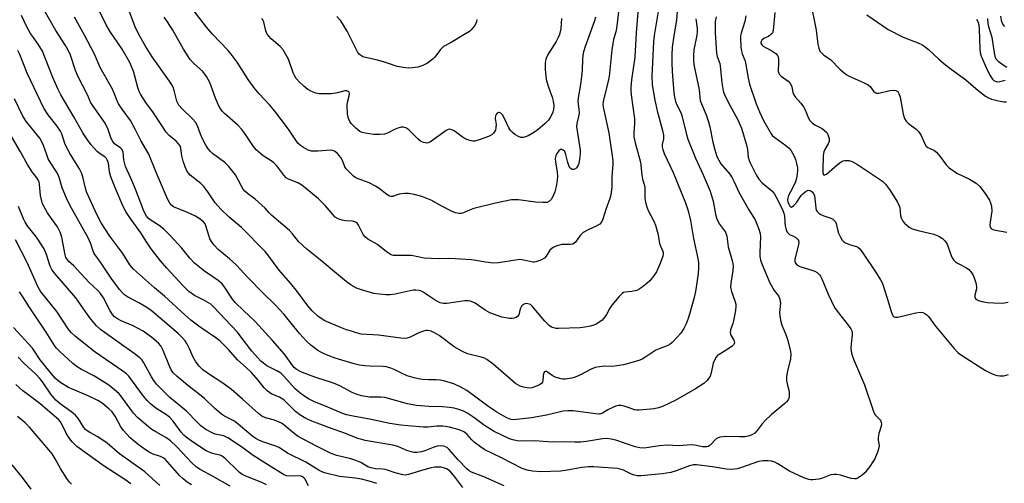
# Model space of a CAD drawing. Units: inches. Extents: x 1261762 to 1267762, y 489454 to 493455.
# Drawn here: x 1264312 to 1264634, y 491085 to 491237 of the extents above; entities that cross this region are included whole.
import ezdxf

# ---------------------------------------------------------------- set-up
doc = ezdxf.new("R2010")
doc.units = ezdxf.units.IN
doc.header["$MEASUREMENT"] = 0
doc.layers.add('Undefined', color=1, linetype='Continuous')

msp = doc.modelspace()

# ---------------------------------------------------------------- linework, layer by layer
at = {"layer": 'Undefined'}
for points, elevation in [([(1264500.36, 491237.74), (1264500.07, 491236.55), (1264498.24, 491231.42), (1264496.88, 491227.9), (1264496.35, 491226.03), (1264496.11, 491224.09), (1264495.99, 491220.32), (1264495.84, 491218.35), (1264495.48, 491215.77), (1264494.67, 491211.36), (1264494.66, 491210.24), (1264494.97, 491207.7), (1264495.03, 491206.35), (1264494.88, 491205.25), (1264494.34, 491203.06), (1264494.23, 491202), (1264495.34, 491194.26), (1264495.35, 491193.11), (1264495.19, 491191.35), (1264494.93, 491189.91), (1264494.61, 491189.16), (1264494.16, 491188.53), (1264493.81, 491188.19), (1264493.23, 491187.95), (1264492.81, 491188.02), (1264492.4, 491188.21), (1264492.06, 491188.53), (1264491.8, 491188.96), (1264491.33, 491190.21), (1264490.72, 491192.83), (1264490.33, 491193.86), (1264489.83, 491194.33), (1264489.42, 491194.47), (1264489, 491194.46), (1264488.39, 491194.07), (1264487.71, 491193.19), (1264487.39, 491192.42), (1264487.24, 491191.6), (1264487.27, 491190.47), (1264487.84, 491187.08), (1264487.97, 491185.76), (1264487.91, 491184.38), (1264487.58, 491182.38), (1264487.12, 491180.71), (1264486.48, 491179.11), (1264485.92, 491178.14), (1264485.31, 491177.58), (1264484.57, 491177.24), (1264483.14, 491177.16), (1264480.79, 491177.35), (1264475.28, 491178.05), (1264474.11, 491178.09), (1264472.94, 491178.02), (1264467.75, 491176.96), (1264460.67, 491175.2), (1264459.44, 491174.78), (1264457.26, 491173.77), (1264456.52, 491173.63), (1264455.76, 491173.62), (1264454.71, 491173.84), (1264453.4, 491174.4), (1264449.77, 491176.16), (1264446.9, 491177.81), (1264445.29, 491178.53), (1264443.65, 491179.1), (1264441.18, 491179.76), (1264439.31, 491180.14), (1264438, 491180.16), (1264436.25, 491179.89), (1264434.12, 491179.19), (1264433.61, 491179.13), (1264433.09, 491179.24), (1264432.19, 491179.81), (1264429.77, 491181.8), (1264428.56, 491182.56), (1264426.5, 491183.58), (1264422.85, 491184.92), (1264422.08, 491185.3), (1264421.39, 491185.79), (1264420.14, 491186.95), (1264419, 491188.19), (1264418.55, 491188.89), (1264417.72, 491190.91), (1264417.18, 491191.89), (1264416.1, 491193.21), (1264415.1, 491193.96), (1264414.65, 491194.15), (1264413.84, 491194.25), (1264409.75, 491193.97), (1264407.67, 491193.98), (1264406.56, 491194.27), (1264405.02, 491195.12), (1264404.05, 491195.8), (1264403.21, 491196.63), (1264402.52, 491197.55), (1264400.16, 491201.12), (1264395.66, 491207.02), (1264394.01, 491208.99), (1264390.5, 491212.7), (1264388.91, 491214.65), (1264386.95, 491217.35), (1264383.34, 491223), (1264381.37, 491225.72), (1264380.43, 491226.83), (1264375.34, 491232.22), (1264373.37, 491234.44), (1264361.35, 491250.21)], 256), ([(1264533.19, 491237.19), (1264533.61, 491234.02), (1264533.62, 491232.95), (1264533.45, 491231.84), (1264532.45, 491227.05), (1264532.36, 491225.37), (1264532.39, 491223.41), (1264532.64, 491221.71), (1264534.22, 491214.02), (1264534.6, 491210.49), (1264534.95, 491209.41), (1264536.53, 491205.88), (1264537.28, 491203.6), (1264537.73, 491201.87), (1264538.65, 491196.86), (1264539.35, 491194.43), (1264540.06, 491192.27), (1264540.62, 491191.02), (1264541.32, 491189.85), (1264544.22, 491186.43), (1264545.02, 491185.28), (1264545.68, 491183.98), (1264547.2, 491180.6), (1264550.48, 491174.77), (1264552.52, 491171.5), (1264553.01, 491170.43), (1264553.73, 491168.46), (1264554.14, 491167.02), (1264554.29, 491165.93), (1264554, 491160.81), (1264554.06, 491159.68), (1264554.3, 491158.39), (1264554.72, 491157.12), (1264557.36, 491150.93), (1264558.78, 491148.48), (1264560.12, 491146.64), (1264560.57, 491145.65), (1264560.74, 491144.86), (1264560.75, 491144.3), (1264560.48, 491141.22), (1264560.58, 491140.13), (1264560.81, 491138.76), (1264561.26, 491137.12), (1264562.49, 491134.06), (1264563.06, 491132.41), (1264564, 491129.08), (1264564.17, 491127.71), (1264564.02, 491126.12), (1264563.02, 491121.66), (1264562.81, 491120.24), (1264562.81, 491119.07), (1264562.93, 491117.9), (1264563.56, 491115.89), (1264563.68, 491115.1), (1264563.61, 491113.74), (1264563.48, 491113.22), (1264563.26, 491112.74), (1264562.77, 491112.09), (1264562.19, 491111.49), (1264557.78, 491107.81), (1264555.75, 491105.9), (1264554.79, 491104.8), (1264553.22, 491102.64), (1264552.41, 491101.83), (1264551.24, 491101.18), (1264550.23, 491100.81), (1264549.12, 491100.64), (1264547.41, 491100.57), (1264542.92, 491100.71), (1264542.06, 491100.66), (1264541.02, 491100.45), (1264540.28, 491100.18), (1264539.84, 491099.9), (1264537.87, 491097.93), (1264537.2, 491097.5), (1264536.72, 491097.37), (1264535.38, 491097.39), (1264532.81, 491097.83), (1264531.66, 491097.95), (1264527.58, 491097.65), (1264523.83, 491097.84), (1264521.32, 491097.62), (1264517.67, 491097.08), (1264516.26, 491096.94), (1264514.9, 491097.04), (1264513.3, 491097.33), (1264507.07, 491099.51), (1264505.45, 491099.88), (1264504.08, 491100.03), (1264502.67, 491099.94), (1264497.49, 491099.03), (1264495.5, 491098.84), (1264493.59, 491098.85), (1264489.96, 491099.02), (1264486.22, 491098.9), (1264480.44, 491099.26), (1264476.14, 491099.17), (1264474.8, 491099.26), (1264473.39, 491099.58), (1264472.29, 491099.95), (1264467.29, 491102.4), (1264464.12, 491104.27), (1264460.7, 491106.87), (1264458.72, 491108.21), (1264457.28, 491108.99), (1264455.78, 491109.58), (1264454.18, 491110.02), (1264452.75, 491110.21), (1264450.43, 491110.37), (1264445.99, 491110.47), (1264441.97, 491110.83), (1264438.98, 491111.38), (1264431.59, 491113.47), (1264430.23, 491113.61), (1264426.57, 491113.6), (1264423.92, 491113.99), (1264422.53, 491114.43), (1264420.91, 491115.08), (1264416.93, 491117.23), (1264415.41, 491117.92), (1264413.83, 491118.51), (1264409.4, 491119.87), (1264406.96, 491120.71), (1264404.1, 491121.9), (1264402.63, 491122.71), (1264402.02, 491123.24), (1264401.53, 491123.82), (1264398.81, 491127.63), (1264394.93, 491132.08), (1264389.22, 491138.29), (1264385.38, 491141.87), (1264382.71, 491144.54), (1264381.85, 491145.65), (1264379.3, 491149.45), (1264378.41, 491150.58), (1264377.12, 491151.69), (1264372.71, 491154.75), (1264369.47, 491157.35), (1264367.9, 491159.04), (1264365.31, 491162.22), (1264361.43, 491166.43), (1264359.44, 491168.44), (1264357.93, 491169.72), (1264354.9, 491171.53), (1264354.31, 491172.04), (1264353.76, 491172.73), (1264353.33, 491173.46), (1264352.76, 491174.69), (1264350.14, 491181.58), (1264348.65, 491185.17), (1264346.9, 491188.96), (1264346.3, 491191.09), (1264346.12, 491193.63), (1264345.88, 491194.32), (1264345.61, 491194.69), (1264345.24, 491195.01), (1264343.71, 491196.01), (1264343.3, 491196.41), (1264342.77, 491197.1), (1264342.26, 491198.1), (1264341.26, 491201.02), (1264340.24, 491203.07), (1264335.62, 491209.79), (1264334.43, 491212.43), (1264331.44, 491218.26), (1264330.61, 491220.36), (1264328.91, 491225.36), (1264328.2, 491226.97), (1264327.34, 491228.5), (1264324.15, 491233.39), (1264316.97, 491246.05)], 246), ([(1264527.37, 491244.26), (1264526.83, 491236.82), (1264525.96, 491231.63), (1264525.46, 491228), (1264525.31, 491225.46), (1264525.29, 491222.9), (1264525.37, 491220.03), (1264525.77, 491215.73), (1264525.92, 491213.12), (1264526.18, 491211.65), (1264526.55, 491210.21), (1264526.96, 491209.15), (1264528.23, 491206.65), (1264528.63, 491205.59), (1264529.96, 491199.81), (1264530.58, 491197.85), (1264533, 491191.67), (1264535.6, 491186.22), (1264537.81, 491180.87), (1264538.83, 491177.63), (1264539.53, 491173.4), (1264539.96, 491171.76), (1264540.89, 491170.06), (1264542.79, 491167.51), (1264543.3, 491166.2), (1264543.66, 491162.75), (1264545.09, 491157.81), (1264545.36, 491156.41), (1264545.27, 491154.94), (1264544.56, 491150.86), (1264544.47, 491149.43), (1264544.79, 491148.1), (1264546.05, 491144.71), (1264546.22, 491143.92), (1264546.23, 491143.36), (1264546.07, 491141.94), (1264545.46, 491138.52), (1264545.24, 491137.68), (1264544.49, 491135.61), (1264544.37, 491134.59), (1264544.55, 491133.84), (1264545.58, 491132.17), (1264545.81, 491131.32), (1264545.58, 491130.75), (1264545.03, 491130.23), (1264543.64, 491129.29), (1264540.75, 491127.54), (1264540.11, 491127.05), (1264539.76, 491126.65), (1264539.22, 491125.7), (1264538.83, 491124.66), (1264538.16, 491121.49), (1264537.79, 491120.4), (1264536.82, 491118.97), (1264535.75, 491118.01), (1264533.04, 491116.29), (1264526.41, 491112.5), (1264524.59, 491111.58), (1264522.22, 491110.52), (1264520.91, 491110.07), (1264519.57, 491109.78), (1264514.68, 491109.29), (1264513.87, 491109.33), (1264513.17, 491109.48), (1264511.39, 491110.13), (1264509.75, 491110.59), (1264508.65, 491110.81), (1264507.84, 491110.83), (1264507.04, 491110.64), (1264506.25, 491110.32), (1264504.46, 491109.42), (1264502.64, 491108.3), (1264501.74, 491108.04), (1264500.33, 491108.12), (1264493.06, 491109.1), (1264491.36, 491109.15), (1264489.77, 491108.94), (1264484.34, 491107.68), (1264479.46, 491106.8), (1264474.59, 491106.23), (1264473.72, 491106.19), (1264472.88, 491106.25), (1264472.16, 491106.46), (1264471.23, 491106.88), (1264468.19, 491108.66), (1264465.51, 491110.39), (1264458.39, 491115.72), (1264456.41, 491116.84), (1264454.08, 491117.93), (1264451.23, 491118.84), (1264449.79, 491119.16), (1264448.31, 491119.27), (1264445.94, 491119.27), (1264443.92, 491119.36), (1264442.54, 491119.55), (1264441.11, 491119.86), (1264438.86, 491120.55), (1264437.04, 491121.39), (1264434.62, 491122.64), (1264433.53, 491123.07), (1264432.13, 491123.47), (1264431.01, 491123.6), (1264426.72, 491123.73), (1264425.02, 491123.86), (1264423.32, 491124.07), (1264421.6, 491124.5), (1264415.36, 491126.33), (1264413.11, 491127.14), (1264411.75, 491127.74), (1264410.42, 491128.4), (1264409.69, 491128.87), (1264407.38, 491130.61), (1264406.06, 491131.75), (1264403.67, 491134.43), (1264398.71, 491140.64), (1264395.89, 491143.69), (1264391.78, 491147.65), (1264386.79, 491152.65), (1264383.14, 491156.66), (1264380.86, 491158.76), (1264377.19, 491161.8), (1264375.82, 491163.2), (1264375.15, 491164.11), (1264374.45, 491165.35), (1264374.06, 491166.39), (1264373.17, 491169.54), (1264372.86, 491170.19), (1264372.31, 491170.85), (1264370.96, 491171.98), (1264369.73, 491172.7), (1264366.87, 491174.07), (1264363.31, 491175.45), (1264362.53, 491175.82), (1264361.87, 491176.29), (1264361.37, 491176.92), (1264360.62, 491178.44), (1264357.03, 491186.75), (1264354.54, 491193.03), (1264351.88, 491197.4), (1264350.14, 491200.9), (1264348.47, 491203.95), (1264345.77, 491207.67), (1264344.64, 491209.4), (1264344.15, 491210.46), (1264343.24, 491212.96), (1264342.69, 491214.27), (1264338.67, 491221.31), (1264336.74, 491225.64), (1264333.54, 491231.89), (1264330.19, 491237.71)], 248), ([(1264514.52, 491243.56), (1264513.64, 491232.67), (1264513.18, 491224.64), (1264512.12, 491217.26), (1264511.91, 491214.92), (1264511.89, 491213.76), (1264512.01, 491212.35), (1264513.1, 491204.56), (1264513.09, 491202.96), (1264512.89, 491199.83), (1264512.94, 491198.69), (1264513.37, 491196.68), (1264515.06, 491190.38), (1264515.49, 491186.11), (1264515.76, 491184.77), (1264516.35, 491182.74), (1264516.49, 491181.95), (1264516.54, 491180.6), (1264516.47, 491178.62), (1264516.55, 491177.79), (1264516.92, 491176.41), (1264517.51, 491174.79), (1264519.48, 491171.04), (1264520.03, 491169.74), (1264520.75, 491167.02), (1264521.29, 491163.93), (1264521.63, 491162.9), (1264522.45, 491160.91), (1264522.49, 491160.45), (1264522.37, 491159.67), (1264521.64, 491157.55), (1264520.26, 491154.58), (1264519.35, 491153.12), (1264518.14, 491151.56), (1264517.25, 491150.78), (1264515.59, 491149.51), (1264514.61, 491148.83), (1264513.84, 491148.41), (1264512.3, 491148.05), (1264510.08, 491147.89), (1264509.57, 491147.75), (1264509.12, 491147.48), (1264508.13, 491146.5), (1264505.74, 491143.59), (1264505.1, 491142.62), (1264503.96, 491140.57), (1264503.12, 491139.35), (1264502.53, 491138.72), (1264501.85, 491138.21), (1264500.63, 491137.46), (1264499.86, 491137.09), (1264498.8, 491136.78), (1264496.87, 491136.41), (1264495.43, 491136.28), (1264488.34, 491136.03), (1264487.51, 491136.06), (1264486.79, 491136.18), (1264485.99, 491136.5), (1264485.26, 491136.98), (1264483.85, 491138.4), (1264479.75, 491143.28), (1264479.11, 491143.81), (1264478.33, 491144.11), (1264477.79, 491144.17), (1264477.28, 491144.08), (1264476.6, 491143.7), (1264476.22, 491143.33), (1264475.77, 491142.4), (1264475.3, 491140.53), (1264474.89, 491139.92), (1264474.46, 491139.64), (1264473.7, 491139.35), (1264473.15, 491139.25), (1264472.33, 491139.27), (1264469.82, 491139.76), (1264465.89, 491141.11), (1264464.36, 491142), (1264461.08, 491144.31), (1264460.36, 491144.67), (1264459.59, 491144.91), (1264458.8, 491145.04), (1264457.66, 491145), (1264451.81, 491144.14), (1264450.68, 491144.19), (1264449.61, 491144.44), (1264448.34, 491145.01), (1264444.05, 491147.93), (1264443.29, 491148.29), (1264442.76, 491148.44), (1264441.66, 491148.56), (1264440.86, 491148.51), (1264434.95, 491147.18), (1264433.32, 491147.05), (1264431.88, 491147.06), (1264429.83, 491147.2), (1264427.96, 491147.5), (1264424.01, 491148.61), (1264422.36, 491149.2), (1264420.58, 491150.17), (1264418.93, 491151.38), (1264416.41, 491153.39), (1264410.46, 491158.44), (1264406.06, 491161.89), (1264403.34, 491164.43), (1264401.39, 491166.97), (1264400.4, 491168.07), (1264394.66, 491172.95), (1264393.84, 491173.76), (1264392.48, 491175.32), (1264390.36, 491177.3), (1264389.25, 491178.24), (1264386.74, 491180.14), (1264385.9, 491180.9), (1264385.37, 491181.55), (1264384.77, 491182.5), (1264382.79, 491186.21), (1264380.63, 491189), (1264379.38, 491190.21), (1264375.28, 491193.25), (1264374.67, 491193.84), (1264373.92, 491194.7), (1264373.14, 491195.91), (1264371.91, 491198.22), (1264371.36, 491199.55), (1264370.41, 491202.23), (1264369.72, 491203.48), (1264368.8, 491204.57), (1264365.25, 491207.95), (1264364.32, 491209.03), (1264363.7, 491210.29), (1264362.83, 491213.82), (1264362.45, 491214.87), (1264362.07, 491215.64), (1264361.28, 491216.87), (1264355.55, 491224.78), (1264353.41, 491228.24), (1264351.13, 491232.27), (1264350.01, 491234.62), (1264347.26, 491242.1)], 252), ([(1264570.45, 491243.25), (1264572.5, 491233.48), (1264573.04, 491228.93), (1264573.29, 491227.61), (1264573.65, 491226.65), (1264574.15, 491226.06), (1264574.97, 491225.39), (1264577.15, 491223.88), (1264580.21, 491220.76), (1264581.56, 491219.6), (1264582.51, 491218.89), (1264583.26, 491218.43), (1264588.16, 491216.34), (1264589.47, 491215.68), (1264590.1, 491215.13), (1264591.22, 491213.58), (1264591.75, 491213.09), (1264592.18, 491212.93), (1264592.92, 491212.94), (1264596.46, 491213.77), (1264597.56, 491213.94), (1264598.5, 491213.79), (1264599.08, 491213.42), (1264599.5, 491212.76), (1264599.86, 491211.65), (1264600.87, 491206.02), (1264601.29, 491204.62), (1264601.87, 491203.76), (1264602.61, 491203), (1264605.11, 491201.17), (1264605.89, 491200.42), (1264606.71, 491199.06), (1264607.78, 491196.55), (1264608.32, 491195.65), (1264608.9, 491195.17), (1264610.9, 491194.26), (1264611.73, 491193.61), (1264612.84, 491192.37), (1264614.88, 491189.48), (1264615.89, 491188.49), (1264618.44, 491186.74), (1264622.5, 491184.82), (1264624.68, 491183.47), (1264625.92, 491182.37), (1264627.67, 491180.15), (1264629.08, 491177.9), (1264629.39, 491177.1), (1264629.66, 491176), (1264629.84, 491174.33), (1264629.3, 491170.8), (1264629.21, 491169.65), (1264629.28, 491169.14), (1264629.46, 491168.78), (1264629.71, 491168.56), (1264630.17, 491168.34), (1264630.99, 491168.12), (1264634.71, 491167.45)], 238), ([(1264521.1, 491240.93), (1264519.84, 491233.75), (1264519.54, 491231.72), (1264519.35, 491229.68), (1264518.81, 491218.48), (1264518.91, 491215.68), (1264519.72, 491210.63), (1264520.48, 491207.1), (1264522.23, 491200.69), (1264522.54, 491199.25), (1264522.56, 491198.01), (1264522.17, 491196.12), (1264522.2, 491195.34), (1264522.34, 491194.56), (1264522.84, 491193.2), (1264525.73, 491187.03), (1264529.77, 491177.12), (1264530.69, 491174.44), (1264531.4, 491171.26), (1264532.39, 491165.46), (1264533.77, 491158.88), (1264533.99, 491157.43), (1264534.01, 491155.97), (1264533.89, 491153.91), (1264533.07, 491148.1), (1264532.64, 491146.1), (1264531.13, 491140.65), (1264530.68, 491139.23), (1264530.01, 491137.57), (1264529.18, 491136), (1264528.22, 491134.49), (1264527.06, 491133.13), (1264525.41, 491131.42), (1264524.72, 491130.87), (1264523.96, 491130.43), (1264521.13, 491129.42), (1264520.11, 491128.95), (1264516.79, 491126.72), (1264515.58, 491125.99), (1264514.83, 491125.64), (1264512.7, 491124.98), (1264509.57, 491124.16), (1264507.34, 491123.76), (1264505.93, 491123.61), (1264503.4, 491123.68), (1264501.7, 491123.52), (1264500.31, 491123.27), (1264499.01, 491122.75), (1264495.51, 491120.89), (1264493.77, 491120.06), (1264492.65, 491119.74), (1264490.6, 491119.43), (1264489.73, 491119.42), (1264489.17, 491119.51), (1264487.26, 491120.11), (1264486.23, 491120.62), (1264484.72, 491121.79), (1264484.35, 491121.96), (1264484.05, 491122), (1264483.74, 491121.86), (1264483.42, 491121.28), (1264483.28, 491120.49), (1264483.19, 491118.89), (1264483.07, 491118.43), (1264482.8, 491118.06), (1264482.13, 491117.65), (1264479.65, 491116.62), (1264478.89, 491116.53), (1264478.05, 491116.61), (1264476.91, 491116.84), (1264475.81, 491117.19), (1264474.29, 491118.07), (1264466.98, 491124.3), (1264464.94, 491125.89), (1264464.17, 491126.27), (1264463.06, 491126.64), (1264458.53, 491127.78), (1264456.95, 491128.47), (1264454.18, 491130.03), (1264449.3, 491133.71), (1264447.79, 491134.61), (1264446.74, 491135.11), (1264445.63, 491135.34), (1264445.08, 491135.32), (1264444.26, 491135.14), (1264442.66, 491134.55), (1264439.63, 491133.05), (1264438.85, 491132.84), (1264438.29, 491132.79), (1264436.82, 491132.89), (1264429.54, 491133.85), (1264423.9, 491134.2), (1264422.23, 491134.55), (1264420.75, 491135.1), (1264419.03, 491135.61), (1264417.39, 491136.24), (1264411.99, 491138.54), (1264410.82, 491139.24), (1264409.74, 491140.06), (1264407.86, 491141.81), (1264406.4, 491143.47), (1264403.01, 491148.03), (1264400.79, 491150.84), (1264397.02, 491155.11), (1264393.35, 491160.09), (1264392.45, 491161.19), (1264384.81, 491168.99), (1264380.73, 491172.39), (1264377.98, 491174.96), (1264376.16, 491177.08), (1264373.83, 491180.63), (1264372.5, 491182.39), (1264371.45, 491183.39), (1264368.01, 491186.16), (1264367.52, 491186.64), (1264367.05, 491187.27), (1264366.33, 491188.8), (1264365.69, 491190.67), (1264365.27, 491192.49), (1264364.98, 491194.95), (1264364.72, 491195.67), (1264364.25, 491196.37), (1264363.48, 491197.23), (1264361.13, 491199.12), (1264360.15, 491200.18), (1264356.01, 491206.53), (1264353.5, 491209.88), (1264351.74, 491212.64), (1264351.35, 491213.42), (1264350.89, 491214.75), (1264349.46, 491220.07), (1264348.88, 491221.66), (1264348.28, 491222.96), (1264345.75, 491227.25), (1264341.73, 491233.17), (1264340.59, 491235.23), (1264337.91, 491240.6)], 250), ([(1264508.19, 491242.24), (1264507.26, 491234.11), (1264507.02, 491232.97), (1264506.3, 491230.5), (1264505.68, 491227.03), (1264504.8, 491218.36), (1264504.08, 491215.03), (1264503.07, 491211.23), (1264502.86, 491210.13), (1264502.83, 491209.25), (1264502.9, 491208.39), (1264504.69, 491199.91), (1264506.09, 491190.88), (1264506.07, 491189.74), (1264505.73, 491185.54), (1264505.75, 491182.17), (1264505.34, 491179.66), (1264505.03, 491178.55), (1264503.89, 491175.25), (1264502.82, 491171.7), (1264502.46, 491170.95), (1264501.78, 491170.1), (1264500.87, 491169.51), (1264497.81, 491168.2), (1264496.4, 491167.35), (1264495.43, 491166.4), (1264493.81, 491164.28), (1264493.42, 491163.88), (1264492.98, 491163.58), (1264492.24, 491163.42), (1264489.42, 491163.41), (1264487.79, 491163), (1264486.51, 491162.46), (1264486.08, 491162.15), (1264485.52, 491161.56), (1264484.28, 491159.6), (1264483.71, 491158.99), (1264482.5, 491158.32), (1264480.92, 491157.75), (1264480.38, 491157.67), (1264479.87, 491157.7), (1264476.99, 491158.38), (1264475.64, 491158.51), (1264474.22, 491158.36), (1264468.72, 491157.47), (1264466.97, 491157.38), (1264464.43, 491157.67), (1264461.33, 491158.27), (1264459.94, 491158.45), (1264452.74, 491158.88), (1264449.33, 491158.73), (1264446.75, 491158.84), (1264444.47, 491159.04), (1264440.31, 491159.85), (1264435.26, 491159.83), (1264434.42, 491159.91), (1264433.62, 491160.14), (1264432.15, 491161.05), (1264429.21, 491163.41), (1264426.05, 491165.24), (1264425.22, 491165.87), (1264424.54, 491166.72), (1264422.98, 491169.82), (1264422.5, 491170.46), (1264422.12, 491170.76), (1264421.51, 491171.03), (1264421.02, 491171.12), (1264418.76, 491171.23), (1264417.62, 491171.42), (1264416.3, 491171.9), (1264415.34, 491172.45), (1264414.56, 491173.23), (1264412.26, 491176.15), (1264409.97, 491178.44), (1264405.6, 491182.02), (1264404.46, 491182.86), (1264403.14, 491183.58), (1264400.14, 491184.84), (1264399.4, 491185.28), (1264398.59, 491186.11), (1264396.31, 491189.12), (1264395.38, 491190.14), (1264394.48, 491190.81), (1264391.84, 491192.46), (1264389.59, 491194.41), (1264388.64, 491195.54), (1264385.9, 491199.76), (1264384.91, 491201.1), (1264383.67, 491202.32), (1264379.19, 491206.31), (1264378.48, 491207.06), (1264378.03, 491207.68), (1264377.3, 491209), (1264376.29, 491211.25), (1264374.48, 491216.42), (1264373.37, 491218.39), (1264372.17, 491219.96), (1264369.06, 491222.71), (1264367.97, 491223.93), (1264365.83, 491227.32), (1264362.35, 491233.53), (1264360.66, 491236.19), (1264359.5, 491237.8)], 254), ([(1264539.77, 491237.91), (1264539.47, 491236.38), (1264539.43, 491232.65), (1264539.93, 491225.99), (1264540.14, 491224.89), (1264540.95, 491222.65), (1264541.15, 491221.84), (1264541.68, 491216.33), (1264541.95, 491214.33), (1264542.19, 491213.28), (1264542.58, 491212.28), (1264543.56, 491210.23), (1264546.84, 491204.17), (1264548.07, 491201.48), (1264549.82, 491195.58), (1264550.02, 491194.5), (1264550.29, 491192.03), (1264550.55, 491190.94), (1264550.85, 491190.13), (1264552.85, 491186.23), (1264553.77, 491184.78), (1264554.85, 491183.62), (1264557.96, 491180.99), (1264558.69, 491180.09), (1264559.3, 491179.12), (1264561.34, 491175.07), (1264561.92, 491173.71), (1264562.11, 491172.67), (1264562.17, 491170.73), (1264562.31, 491169.61), (1264562.64, 491168.26), (1264563, 491167.53), (1264563.36, 491167.1), (1264563.79, 491166.75), (1264565.05, 491166.17), (1264565.79, 491165.73), (1264566.4, 491165.17), (1264566.66, 491164.74), (1264566.74, 491164.25), (1264566.65, 491163.46), (1264565.46, 491158.55), (1264565.48, 491157.86), (1264565.65, 491157.41), (1264566.17, 491156.82), (1264567.12, 491156.26), (1264571, 491155.12), (1264572.06, 491154.72), (1264572.76, 491154.27), (1264573.57, 491153.52), (1264573.9, 491153.07), (1264574.3, 491152.28), (1264576.33, 491147.27), (1264578.48, 491142.86), (1264579.29, 491141.64), (1264582.95, 491137.07), (1264583.73, 491135.93), (1264584.09, 491135.21), (1264584.22, 491134.7), (1264584.25, 491133.93), (1264583.84, 491130.86), (1264583.77, 491129.75), (1264583.83, 491128.64), (1264584.06, 491127.56), (1264584.65, 491125.99), (1264588.21, 491117.59), (1264591.12, 491108.89), (1264591.65, 491107.9), (1264592.94, 491106.62), (1264593.42, 491106.01), (1264593.72, 491105.32), (1264593.77, 491104.84), (1264593.64, 491104.11), (1264592.95, 491101.73), (1264592.69, 491100.36), (1264592.71, 491099.5), (1264592.97, 491097.82), (1264592.91, 491096.98), (1264592.48, 491095.6), (1264591.58, 491093.41), (1264590.98, 491092.39), (1264589.97, 491090.92), (1264588.32, 491088.81), (1264587.42, 491088.06), (1264586.21, 491087.25), (1264585.46, 491086.92), (1264584.95, 491086.84), (1264583.9, 491087.02), (1264580.37, 491088.11), (1264579.23, 491088.3), (1264578.37, 491088.35), (1264577.25, 491088.14), (1264574.49, 491087.13), (1264573.37, 491086.8), (1264571.41, 491086.53), (1264570.58, 491086.53), (1264570.03, 491086.61), (1264568.41, 491087.21), (1264563.73, 491089.39), (1264559.89, 491091.78), (1264558.9, 491092.3), (1264557.88, 491092.67), (1264556.77, 491092.8), (1264555.05, 491092.71), (1264553.63, 491092.49), (1264547.73, 491090.45), (1264546.6, 491090.2), (1264544.88, 491089.98), (1264543.21, 491090.05), (1264538.54, 491090.85), (1264533.35, 491091.45), (1264532.41, 491091.44), (1264531.13, 491091.11), (1264526.71, 491089.46), (1264525.01, 491088.97), (1264522.11, 491088.52), (1264515.15, 491087.83), (1264514, 491087.86), (1264512.68, 491088.16), (1264511.88, 491088.49), (1264509.49, 491089.71), (1264508.42, 491090.09), (1264507.59, 491090.29), (1264499.85, 491090.8), (1264498.14, 491090.78), (1264495.88, 491090.59), (1264490.62, 491089.58), (1264488.91, 491089.38), (1264482.53, 491089.19), (1264479.77, 491089.39), (1264478.09, 491089.71), (1264476.44, 491090.31), (1264469.71, 491093.72), (1264464.25, 491096.38), (1264462.83, 491097.29), (1264460.8, 491098.85), (1264459.97, 491099.64), (1264458.42, 491101.37), (1264457.64, 491102.08), (1264456.96, 491102.5), (1264455.86, 491102.91), (1264452.7, 491103.76), (1264450.53, 491104.06), (1264448.52, 491104.06), (1264445.64, 491103.79), (1264444.22, 491103.75), (1264439.14, 491104.15), (1264436.83, 491104.42), (1264433.17, 491105), (1264427.17, 491106.31), (1264421.29, 491107.33), (1264419.09, 491107.84), (1264417.53, 491108.36), (1264413, 491110.33), (1264408.37, 491112.18), (1264406.65, 491113.05), (1264405.43, 491113.77), (1264403.81, 491114.96), (1264402.28, 491116.27), (1264398.58, 491120.39), (1264397.57, 491121.36), (1264396.35, 491122.14), (1264393.09, 491123.85), (1264391.96, 491124.64), (1264391.08, 491125.38), (1264388.17, 491128.59), (1264383.38, 491134.87), (1264375.61, 491143.13), (1264374.75, 491143.91), (1264374.03, 491144.41), (1264372.49, 491145.27), (1264369.44, 491146.8), (1264367.56, 491148.13), (1264365.74, 491149.91), (1264360.42, 491155.68), (1264358.34, 491158.12), (1264355.28, 491162.09), (1264353.75, 491164.29), (1264351.91, 491167.32), (1264348.72, 491171.58), (1264347.07, 491174.03), (1264346.11, 491175.86), (1264343.59, 491181.75), (1264342.06, 491185.62), (1264341.66, 491187.16), (1264341.3, 491190.02), (1264340.95, 491191.09), (1264340.65, 491191.53), (1264340.09, 491192.09), (1264338.34, 491193.29), (1264337.69, 491193.87), (1264335.73, 491196.06), (1264334.49, 491197.64), (1264332.93, 491200), (1264330.07, 491205.24), (1264325.78, 491212.35), (1264324.86, 491214.17), (1264323.14, 491218.09), (1264319.77, 491226.64), (1264318.38, 491228.99), (1264316.5, 491231.51), (1264315.9, 491232.45), (1264314.71, 491234.62), (1264312.96, 491238.32)], 244), ([(1264489.33, 491237.35), (1264489.05, 491234), (1264488.66, 491232.12), (1264488.22, 491231.08), (1264487.52, 491229.83), (1264484.68, 491225.34), (1264484.18, 491224.07), (1264483.9, 491222.75), (1264483.94, 491220.77), (1264484.29, 491217.38), (1264484.99, 491214.91), (1264486.19, 491211.61), (1264486.6, 491210.26), (1264486.81, 491208.87), (1264486.68, 491207.44), (1264486.36, 491206.38), (1264485.63, 491204.95), (1264484.99, 491204.07), (1264483.94, 491203.03), (1264481.67, 491201.07), (1264480.51, 491200.23), (1264478.34, 491198.96), (1264477.57, 491198.61), (1264476.79, 491198.39), (1264476.02, 491198.46), (1264475.27, 491198.75), (1264474.05, 491199.44), (1264473.18, 491200.13), (1264472.65, 491200.74), (1264472.03, 491201.63), (1264470.52, 491204.91), (1264469.99, 491205.85), (1264469.48, 491206.36), (1264468.88, 491206.58), (1264468.68, 491206.57), (1264468.27, 491206.37), (1264467.93, 491206), (1264467.7, 491205.54), (1264467.62, 491204.63), (1264467.89, 491202.72), (1264467.86, 491201.65), (1264467.69, 491200.88), (1264467.11, 491199.9), (1264466.5, 491199.3), (1264465.47, 491198.75), (1264462.35, 491197.63), (1264460.93, 491197.26), (1264460.36, 491197.25), (1264459.79, 491197.35), (1264458.66, 491197.68), (1264457.83, 491198.01), (1264456.83, 491198.63), (1264454.24, 491200.61), (1264453.5, 491200.99), (1264452.76, 491201.14), (1264452.27, 491201.07), (1264451.56, 491200.7), (1264446.52, 491197.06), (1264445.76, 491196.7), (1264445.25, 491196.61), (1264444.22, 491196.77), (1264443.24, 491197.24), (1264442.36, 491198), (1264439.44, 491200.93), (1264438.48, 491201.57), (1264437.7, 491201.84), (1264436.9, 491201.82), (1264435.83, 491201.53), (1264434.79, 491201.09), (1264432.65, 491199.93), (1264431.42, 491199.56), (1264429.98, 491199.43), (1264427.94, 491199.39), (1264425.16, 491199.8), (1264424.14, 491200.1), (1264423.45, 491200.43), (1264422.07, 491201.5), (1264420.64, 491202.97), (1264420.2, 491203.67), (1264419.73, 491204.67), (1264419.38, 491206.01), (1264419.33, 491208.87), (1264419.43, 491210.02), (1264419.93, 491212.06), (1264419.99, 491212.8), (1264419.89, 491213.22), (1264419.59, 491213.52), (1264419.17, 491213.69), (1264418.53, 491213.69), (1264416.08, 491213.04), (1264414.14, 491212.74), (1264411.85, 491212.65), (1264410.14, 491212.72), (1264409.04, 491212.97), (1264407.45, 491213.53), (1264406.47, 491214.13), (1264405.1, 491215.22), (1264403.61, 491216.63), (1264402.66, 491217.74), (1264402.17, 491218.46), (1264401.68, 491219.53), (1264400.09, 491224.02), (1264399.26, 491225.58), (1264398.33, 491227.08), (1264397.36, 491228.16), (1264394.46, 491230.67), (1264393.65, 491231.55), (1264393.14, 491232.25), (1264392.7, 491233.3), (1264392.03, 491236.12), (1264391.71, 491236.87), (1264391.38, 491237.34)], 258), ([(1264461.67, 491236.97), (1264461.49, 491236.18), (1264460.84, 491234.97), (1264459.83, 491233.65), (1264459.19, 491233.09), (1264457.98, 491232.32), (1264453.26, 491229.52), (1264450.74, 491228.17), (1264449.73, 491227.18), (1264447.92, 491224.73), (1264447.37, 491224.12), (1264445.57, 491222.74), (1264444.03, 491222), (1264442.39, 491221.47), (1264440.67, 491221.19), (1264439.23, 491221.12), (1264437.56, 491221.28), (1264435.64, 491221.65), (1264432.78, 491222.67), (1264431.16, 491223.16), (1264428.7, 491223.81), (1264425.26, 491224.58), (1264424.43, 491224.84), (1264423.94, 491225.09), (1264423.31, 491225.56), (1264422.61, 491226.4), (1264419.26, 491233.17), (1264417.16, 491236.53), (1264415.92, 491237.97)], 260), ([(1264549.52, 491238.21), (1264549.11, 491236.3), (1264547.91, 491232.53), (1264547.78, 491231.67), (1264547.76, 491230.78), (1264547.87, 491228.08), (1264548.05, 491226.61), (1264548.28, 491225.8), (1264549.14, 491223.66), (1264549.39, 491222.82), (1264550.19, 491217.83), (1264550.63, 491215.82), (1264552.86, 491209.45), (1264553.9, 491206.82), (1264555.3, 491203.95), (1264557.71, 491199.64), (1264558.24, 491199), (1264558.91, 491198.43), (1264562.52, 491195.87), (1264563.58, 491194.91), (1264564.31, 491194.05), (1264564.77, 491193.34), (1264565.3, 491192.34), (1264565.72, 491191.29), (1264566.08, 491189.92), (1264566.33, 491188.54), (1264566.34, 491187.68), (1264566.23, 491186.53), (1264566, 491185.1), (1264565.67, 491183.99), (1264564.68, 491181.84), (1264563.43, 491179.45), (1264563.15, 491178.66), (1264563.12, 491178.11), (1264563.24, 491177.41), (1264563.48, 491176.64), (1264563.85, 491175.98), (1264564.19, 491175.74), (1264564.38, 491175.7), (1264564.77, 491175.85), (1264565.16, 491176.16), (1264566.1, 491177.28), (1264567.57, 491179.51), (1264568.2, 491180.14), (1264569.14, 491180.84), (1264569.61, 491181.09), (1264570.09, 491181.2), (1264570.53, 491181.1), (1264571.14, 491180.71), (1264571.63, 491180.14), (1264571.89, 491179.4), (1264572.3, 491175.48), (1264572.5, 491174.7), (1264572.75, 491174.25), (1264573.31, 491173.69), (1264573.98, 491173.25), (1264574.9, 491172.85), (1264577.19, 491172.06), (1264577.88, 491171.7), (1264578.46, 491171.25), (1264578.75, 491170.86), (1264578.95, 491170.38), (1264579.38, 491168.33), (1264579.78, 491167.2), (1264580.38, 491165.83), (1264580.97, 491164.85), (1264581.36, 491164.47), (1264582.06, 491164.05), (1264583.62, 491163.4), (1264585.63, 491162.78), (1264586.08, 491162.55), (1264586.7, 491162.03), (1264587.59, 491160.87), (1264592.03, 491154.16), (1264593.42, 491151.96), (1264594.06, 491150.67), (1264595.62, 491145.96), (1264597.04, 491141.25), (1264597.35, 491140.5), (1264597.64, 491140.09), (1264597.93, 491139.86), (1264598.33, 491139.74), (1264599.11, 491139.75), (1264605.05, 491141.09), (1264606.46, 491141.32), (1264607.25, 491141.24), (1264607.96, 491140.94), (1264608.62, 491140.51), (1264609.19, 491139.97), (1264611.46, 491136.82), (1264617.4, 491129.58), (1264618.84, 491128.07), (1264620.25, 491127.09), (1264627.76, 491122.32), (1264629.51, 491121.43), (1264630.8, 491120.88), (1264631.59, 491120.65), (1264632.4, 491120.53), (1264633.74, 491120.58), (1264635.31, 491121.02)], 242), ([(1264558.94, 491239.25), (1264558.43, 491233.45), (1264558.2, 491232.69), (1264557.69, 491232.06), (1264556.84, 491231.49), (1264555.36, 491230.74), (1264554.73, 491230.24), (1264554.38, 491229.64), (1264554.41, 491229.25), (1264554.73, 491228.67), (1264555.13, 491228.29), (1264555.88, 491227.82), (1264557.61, 491226.98), (1264558.33, 491226.55), (1264559.23, 491225.86), (1264559.77, 491225.26), (1264559.99, 491224.79), (1264560.13, 491224), (1264560.14, 491222.58), (1264560.03, 491220.57), (1264560.09, 491220.01), (1264560.25, 491219.48), (1264560.49, 491219.07), (1264560.97, 491218.52), (1264563.3, 491216.82), (1264564.05, 491216.02), (1264564.47, 491215.02), (1264564.88, 491213.12), (1264565.15, 491212.35), (1264565.59, 491211.7), (1264567.43, 491209.67), (1264568.26, 491208.49), (1264568.81, 491207.47), (1264569.92, 491204.75), (1264570.34, 491204.01), (1264571.09, 491203.23), (1264571.97, 491202.56), (1264574.39, 491201.34), (1264575.09, 491200.86), (1264575.89, 491200.08), (1264576.31, 491199.38), (1264576.69, 491198.1), (1264576.74, 491197.59), (1264576.67, 491197.08), (1264576.38, 491196.36), (1264575.27, 491194.53), (1264574.97, 491193.71), (1264574.74, 491192.57), (1264574.6, 491187.6), (1264574.66, 491186.84), (1264574.87, 491186.34), (1264575.13, 491186.17), (1264575.29, 491186.18), (1264575.85, 491186.45), (1264579.31, 491189.54), (1264580.61, 491190.46), (1264581.29, 491190.76), (1264581.81, 491190.89), (1264583.15, 491190.96), (1264584.2, 491190.63), (1264585.98, 491189.62), (1264594.08, 491184.19), (1264595.07, 491183.22), (1264596.45, 491181.49), (1264598.96, 491177.34), (1264599.46, 491176.33), (1264599.74, 491175.55), (1264600.04, 491172.98), (1264600.25, 491172.13), (1264600.76, 491171.09), (1264601.31, 491170.45), (1264602.83, 491169.18), (1264603.81, 491168.62), (1264605.73, 491168.05), (1264610.9, 491166.86), (1264612.5, 491166.16), (1264613.74, 491165.43), (1264614.51, 491164.7), (1264615.23, 491163.6), (1264616.69, 491159.58), (1264617.07, 491158.8), (1264617.39, 491158.35), (1264617.94, 491157.79), (1264618.58, 491157.31), (1264621.59, 491155.81), (1264622.28, 491155.26), (1264623.1, 491154.42), (1264623.58, 491153.69), (1264623.92, 491152.89), (1264624.55, 491150.91), (1264624.8, 491149.77), (1264624.8, 491148.96), (1264624.31, 491146.91), (1264624.28, 491146.18), (1264624.35, 491145.97), (1264624.6, 491145.64), (1264625.46, 491145.16), (1264626.59, 491144.87), (1264628.36, 491144.55), (1264630.45, 491144.35), (1264633.27, 491144.31), (1264635.16, 491144.61)], 240), ([(1264588.96, 491238.55), (1264595.96, 491233.76), (1264600.82, 491231.18), (1264605.95, 491229.27), (1264606.92, 491228.82), (1264607.58, 491228.41), (1264609.09, 491227.2), (1264612.46, 491224.02), (1264614.7, 491222.13), (1264616.09, 491221.06), (1264621.29, 491217.33), (1264624.54, 491214.49), (1264626.83, 491212.64), (1264627.78, 491211.96), (1264628.71, 491211.44), (1264629.68, 491211), (1264630.64, 491210.69), (1264631.95, 491210.39), (1264633.7, 491210.12), (1264634.56, 491210.08)], 236), ([(1264624.86, 491237.07), (1264625.23, 491236.31), (1264625.56, 491235.27), (1264625.73, 491233.79), (1264625.9, 491227.36), (1264626.04, 491226.19), (1264626.35, 491225.04), (1264627.97, 491221.3), (1264629.19, 491218.84), (1264630.07, 491217.47), (1264630.44, 491217.1), (1264630.86, 491216.83), (1264631.57, 491216.67), (1264632.41, 491216.76), (1264634.13, 491217.2)], 234), ([(1264628.44, 491237.28), (1264628.55, 491235.72), (1264628.76, 491234.7), (1264629.77, 491231.27), (1264630.55, 491226.11), (1264630.78, 491225.03), (1264631.17, 491224.14), (1264631.87, 491223.34), (1264633.52, 491222.14), (1264634.76, 491221.38)], 232), ([(1264632.69, 491238.06), (1264632.84, 491236.83), (1264633.09, 491236.11), (1264633.45, 491235.39), (1264633.93, 491234.67)], 230), ([(1264470.52, 491084.56), (1264463.9, 491087.51), (1264459.89, 491089.05), (1264459.17, 491089.44), (1264458.39, 491090.11), (1264455.55, 491093.14), (1264452.53, 491096.57), (1264451.9, 491097.09), (1264450.89, 491097.52), (1264449.8, 491097.66), (1264448.7, 491097.52), (1264447.33, 491097.14), (1264444.67, 491096.02), (1264443.61, 491095.66), (1264442.18, 491095.46), (1264441.03, 491095.48), (1264440.19, 491095.65), (1264438.8, 491096.1), (1264435.86, 491097.4), (1264434.22, 491097.92), (1264425.16, 491099.45), (1264424.07, 491099.69), (1264422.76, 491100.11), (1264418.79, 491101.73), (1264413.84, 491103.48), (1264407.74, 491105.77), (1264405.82, 491106.64), (1264403.83, 491107.83), (1264402.41, 491108.85), (1264399.62, 491111.75), (1264398.57, 491112.67), (1264397.17, 491113.52), (1264394.66, 491114.6), (1264393.19, 491115.6), (1264392.15, 491116.61), (1264390.25, 491119.08), (1264388.04, 491121.58), (1264386.31, 491123.28), (1264383.46, 491125.81), (1264380.49, 491129.2), (1264377.67, 491132.03), (1264376.43, 491132.98), (1264371.22, 491136.45), (1264368.21, 491138.74), (1264366.22, 491140.47), (1264359.58, 491146.59), (1264356.33, 491149.29), (1264349.49, 491155.38), (1264348.26, 491156.85), (1264346, 491160.5), (1264341.8, 491166.22), (1264338.91, 491170.51), (1264337.49, 491173.26), (1264334.18, 491180.72), (1264333.68, 491182.28), (1264332.99, 491185.58), (1264332.52, 491186.93), (1264331.82, 491188.2), (1264328.91, 491192.91), (1264327.49, 491195.44), (1264327.03, 491196.51), (1264326.05, 491199.63), (1264325.66, 491200.49), (1264324.55, 491202.14), (1264321.63, 491205.89), (1264320.26, 491208), (1264314.77, 491219.47), (1264312.35, 491225.61), (1264311.76, 491226.92)], 242), ([(1264457.05, 491084.1), (1264454.41, 491087.58), (1264452.91, 491089.35), (1264451.75, 491090.16), (1264450.76, 491090.51), (1264449.95, 491090.65), (1264448.79, 491090.69), (1264447.92, 491090.64), (1264446.74, 491090.42), (1264443.25, 491089.54), (1264439.3, 491088.27), (1264438.24, 491088.12), (1264437.43, 491088.18), (1264434.97, 491088.79), (1264432.49, 491089.7), (1264431.66, 491089.93), (1264430.81, 491090.05), (1264428.5, 491090.2), (1264427.13, 491090.46), (1264426.08, 491090.84), (1264423.76, 491092.18), (1264422.15, 491092.85), (1264420.47, 491093.37), (1264415.88, 491094.49), (1264414.04, 491095.12), (1264409.01, 491097.63), (1264403.33, 491100.72), (1264401.95, 491101.74), (1264398.75, 491104.47), (1264397.83, 491105.06), (1264395.52, 491106.04), (1264392.58, 491106.8), (1264391.46, 491107.39), (1264390.36, 491108.24), (1264385.11, 491112.96), (1264381.48, 491116.04), (1264378.37, 491118.36), (1264374.31, 491120.95), (1264372.17, 491122.51), (1264370.95, 491123.73), (1264369.88, 491125.1), (1264369, 491126.65), (1264367.79, 491129.36), (1264366.91, 491131.07), (1264366.34, 491132.01), (1264365.52, 491133), (1264364.04, 491134.36), (1264355.3, 491141.87), (1264353.83, 491142.85), (1264351.27, 491144.4), (1264347.56, 491146.36), (1264346.61, 491146.99), (1264346.02, 491147.51), (1264344.94, 491148.75), (1264342.24, 491152.41), (1264338.7, 491157.67), (1264336.67, 491160.53), (1264336.3, 491161.32), (1264335.59, 491163.73), (1264334.73, 491165.62), (1264328.76, 491176.36), (1264327.59, 491178.61), (1264326.21, 491182), (1264325.36, 491184.99), (1264325, 491186), (1264324.35, 491187.22), (1264322.26, 491190.42), (1264321.68, 491191.44), (1264321.15, 491192.75), (1264320.14, 491195.86), (1264319.7, 491196.81), (1264318.86, 491198.17), (1264314.56, 491203.54), (1264313.33, 491205.36), (1264310.63, 491211.04)], 240), ([(1264428.98, 491085.34), (1264426.52, 491086.09), (1264423.95, 491086.72), (1264422, 491087.1), (1264416.8, 491087.69), (1264412.34, 491088.75), (1264411.29, 491089.1), (1264410.4, 491089.52), (1264405.75, 491092.29), (1264399.83, 491095.29), (1264397.05, 491097.07), (1264395.68, 491097.61), (1264391.77, 491098.92), (1264390.43, 491099.5), (1264389.42, 491100.08), (1264388.48, 491100.74), (1264382.45, 491105.68), (1264381.44, 491106.29), (1264379.21, 491107.39), (1264378.27, 491108.01), (1264376.03, 491109.9), (1264372.64, 491113.14), (1264367.09, 491117.51), (1264363.73, 491120.28), (1264362.51, 491121.48), (1264361.82, 491122.51), (1264361.25, 491123.75), (1264359.22, 491128.84), (1264358.38, 491130.3), (1264357.64, 491131.21), (1264355.46, 491133.08), (1264352.7, 491135.14), (1264349.39, 491136.84), (1264345.48, 491138.51), (1264344.24, 491139.21), (1264343.33, 491139.87), (1264342.65, 491140.6), (1264341.87, 491141.8), (1264339.66, 491146.05), (1264338.75, 491147.45), (1264337.85, 491148.42), (1264335.06, 491151.06), (1264331.02, 491155.44), (1264330.02, 491156.46), (1264328.39, 491157.93), (1264327.7, 491158.76), (1264327.44, 491159.25), (1264327.19, 491160.04), (1264326.14, 491165.83), (1264325.58, 491167.45), (1264324.63, 491169.21), (1264322.36, 491172.35), (1264321.41, 491173.79), (1264320.28, 491175.73), (1264319.82, 491176.74), (1264319.18, 491179.48), (1264318.85, 491183.09), (1264318.69, 491183.89), (1264318.49, 491184.37), (1264317.95, 491185.27), (1264316.44, 491187.22), (1264314.91, 491189.58), (1264312.61, 491193.72), (1264308.87, 491200.03)], 238), ([(1264406.68, 491084.55), (1264405.42, 491086.89), (1264405.14, 491087.25), (1264404.73, 491087.57), (1264404.29, 491087.72), (1264403.56, 491087.81), (1264400.35, 491087.73), (1264399.52, 491087.9), (1264398.47, 491088.32), (1264393.54, 491091.32), (1264388.58, 491094.54), (1264384.75, 491097.34), (1264380.26, 491100.32), (1264378.96, 491100.9), (1264376.21, 491101.5), (1264375.4, 491101.79), (1264373.11, 491103), (1264371.51, 491104.17), (1264370.25, 491105.39), (1264366.78, 491109.03), (1264361.39, 491113.49), (1264357.06, 491117.85), (1264356.15, 491119), (1264355.35, 491120.22), (1264352.92, 491124.82), (1264352.32, 491125.66), (1264351.6, 491126.43), (1264349.76, 491127.88), (1264339.88, 491134.78), (1264338.73, 491135.68), (1264337.45, 491136.89), (1264335.29, 491139.52), (1264330.63, 491146.02), (1264323.76, 491153.95), (1264322.9, 491155.08), (1264322.29, 491156.35), (1264321.14, 491160.15), (1264320.33, 491162), (1264317.77, 491165.86), (1264314.81, 491169.68), (1264314.13, 491170.78), (1264313.63, 491171.8), (1264311.97, 491175.84)], 236), ([(1264392.92, 491084.95), (1264391.36, 491085.67), (1264386.7, 491087.53), (1264385.01, 491088.34), (1264384.15, 491088.92), (1264383.54, 491089.44), (1264379.6, 491093.4), (1264378.51, 491094.32), (1264377.77, 491094.65), (1264376.17, 491094.91), (1264375.34, 491095.13), (1264373.21, 491096.02), (1264368.77, 491098.97), (1264366.75, 491100.46), (1264365.96, 491101.19), (1264365.07, 491102.18), (1264362.46, 491105.73), (1264361.36, 491106.97), (1264360.25, 491107.82), (1264357.99, 491109.18), (1264356.85, 491109.98), (1264355.09, 491111.36), (1264354.08, 491112.34), (1264352.79, 491113.91), (1264347.93, 491120.42), (1264347.18, 491121.24), (1264346.03, 491122.12), (1264336.99, 491128.31), (1264330.58, 491133.41), (1264329.1, 491134.71), (1264328.14, 491135.94), (1264324.47, 491141.62), (1264319.32, 491147.87), (1264318.76, 491148.72), (1264318.25, 491149.72), (1264314.81, 491157.55), (1264310.93, 491164.94)], 234), ([(1264381.1, 491084.48), (1264375.32, 491087.72), (1264371.28, 491089.88), (1264370.06, 491090.64), (1264368.51, 491092.07), (1264363.69, 491097.31), (1264361.61, 491099.26), (1264360.01, 491100.39), (1264356.78, 491102.22), (1264355.54, 491103.03), (1264354.38, 491103.92), (1264350.83, 491106.89), (1264349.54, 491108.38), (1264345.39, 491113.98), (1264344.82, 491114.64), (1264343.95, 491115.44), (1264341.4, 491117.48), (1264339.96, 491118.51), (1264336.53, 491120.52), (1264332.56, 491122.56), (1264331.1, 491123.48), (1264329.73, 491124.59), (1264325.34, 491128.56), (1264324.35, 491129.58), (1264323.69, 491130.44), (1264320.97, 491134.83), (1264315.16, 491143.38), (1264313.8, 491145.73), (1264312.24, 491147.97)], 232), ([(1264368.46, 491084.96), (1264367.05, 491085.84), (1264365.71, 491086.87), (1264364.66, 491087.81), (1264360.6, 491092.46), (1264359.79, 491093.27), (1264359.14, 491093.78), (1264358.37, 491094.18), (1264355.96, 491094.97), (1264354.65, 491095.55), (1264353.4, 491096.32), (1264351, 491098.11), (1264348.43, 491100.26), (1264346.22, 491102.68), (1264345.41, 491103.88), (1264343.48, 491107.37), (1264342.51, 491108.78), (1264341.49, 491109.77), (1264339.25, 491111.58), (1264337.8, 491112.48), (1264334.73, 491114.04), (1264328.25, 491116.73), (1264325.75, 491118.29), (1264324.8, 491118.97), (1264324.06, 491119.62), (1264322.7, 491121.19), (1264318.98, 491125.82), (1264316.5, 491129.59), (1264310.3, 491136.34)], 230), ([(1264358.12, 491084.66), (1264353.16, 491089.17), (1264344.97, 491095.09), (1264340.85, 491098.54), (1264337.8, 491100.66), (1264335.21, 491102), (1264334.34, 491102.56), (1264333.82, 491103.04), (1264333.3, 491103.68), (1264331.55, 491106.44), (1264330.52, 491107.69), (1264329.41, 491108.64), (1264325.54, 491111.43), (1264324.19, 491112.59), (1264322.49, 491114.55), (1264319.78, 491118.59), (1264318.94, 491119.68), (1264317.65, 491121.05), (1264313.67, 491124.72), (1264311.79, 491126.65)], 228), ([(1264348.63, 491085.27), (1264346.7, 491086.61), (1264339.97, 491090.98), (1264330.96, 491097.49), (1264329.44, 491098.94), (1264328.38, 491100.34), (1264327.46, 491101.83), (1264326.14, 491104.79), (1264325.71, 491105.49), (1264325.04, 491106.25), (1264321.43, 491109.29), (1264318.91, 491111.53), (1264314.97, 491114.39), (1264313.41, 491115.64), (1264311.12, 491117.72)], 226)]:
    msp.add_lwpolyline(points, dxfattribs=dict(at, elevation=elevation))
for points in [[(1264329.22, 491085.19, 224), (1264328.6, 491085.81, 224), (1264327.75, 491087.01, 224), (1264325.69, 491090.28, 224), (1264323.97, 491093.46, 224), (1264322.9, 491095.01, 224), (1264321.83, 491096.36, 224), (1264315.5, 491103.75, 224), (1264314.11, 491105.14, 224), (1264311.59, 491107.23, 224)], [(1264316.12, 491083.49, 222), (1264313.24, 491087.34, 222), (1264309.93, 491091.42, 222)]]:
    msp.add_polyline3d(points, dxfattribs=at)

doc.saveas('drawing.dxf')
